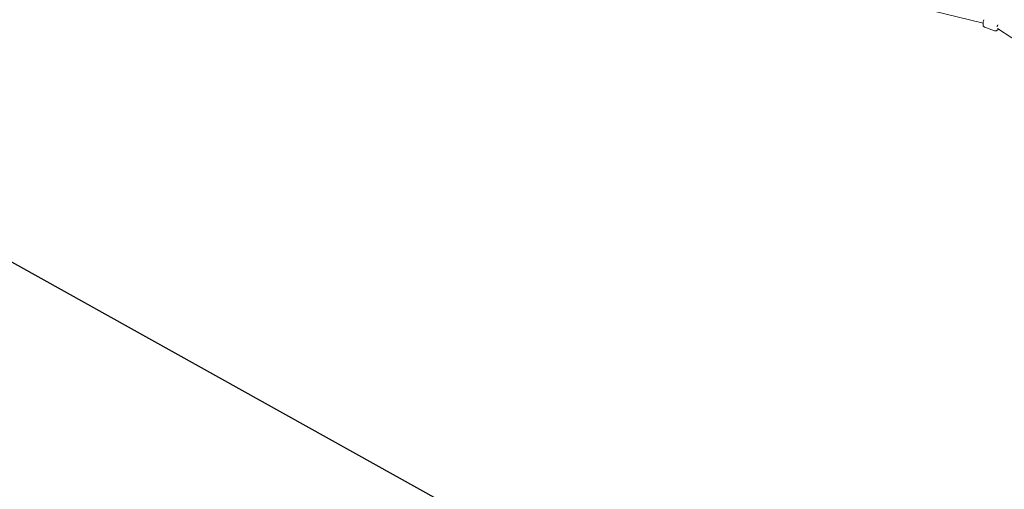
# Model space of a CAD drawing. Units: millimetres. Extents: x -8239 to 9561, y -6623 to 7033.
# Drawn here: x -6670 to -4281, y -1701 to -562 of the extents above; entities that cross this region are included whole.
import ezdxf

# ---------------------------------------------------------------- set-up
doc = ezdxf.new("R2010")
doc.units = ezdxf.units.MM
doc.header["$LTSCALE"] = 0.2
doc.header["$MEASUREMENT"] = 0
doc.layers.add('HAGS-EN1176 Tested Surface', color=1, linetype='Continuous')

msp = doc.modelspace()

# ---------------------------------------------------------------- linework, layer by layer
at = {"linetype": 'Continuous', "lineweight": 0}
for p, q in [((-4333.014, -571.001), (-4798.106, -456.675)), ((-4305.333, -589.313), (-4328.557, -580.774)), ((-4305.333, -589.313), (-4328.557, -580.774)), ((-4298.263, -583.618), (-3873.393, -862.136))]:
    msp.add_line(p, q, dxfattribs=at)
for points, knots in [([(-4328.557, -580.774), (-4329.264, -580.514), (-4329.915, -580.119), (-4331.034, -579.163), (-4331.476, -578.599), (-4332.269, -577.294), (-4332.532, -576.565), (-4333.051, -574.577), (-4333.115, -573.365), (-4333.026, -570.388), (-4332.752, -568.586), (-4332.024, -565.468), (-4331.66, -564.198), (-4331.234, -562.936)], [4.71238898, 4.71238898, 4.71238898, 4.71238898, 4.82556295, 4.82556295, 4.95218094, 4.95218094, 5.12825411, 5.12825411, 5.45545674, 5.45545674, 5.90006604, 5.90006604, 6.19581674, 6.19581674, 6.19581674, 6.19581674]), ([(-4328.557, -580.774), (-4329.264, -580.514), (-4329.915, -580.119), (-4331.034, -579.163), (-4331.476, -578.599), (-4332.269, -577.294), (-4332.532, -576.565), (-4333.051, -574.577), (-4333.115, -573.365), (-4333.026, -570.388), (-4332.752, -568.586), (-4332.024, -565.468), (-4331.66, -564.198), (-4331.234, -562.936)], [4.71238898, 4.71238898, 4.71238898, 4.71238898, 4.82556295, 4.82556295, 4.95218094, 4.95218094, 5.12825411, 5.12825411, 5.45545674, 5.45545674, 5.90006604, 5.90006604, 6.19581674, 6.19581674, 6.19581674, 6.19581674]), ([(-4295.906, -585.163), (-4296.72, -586.246), (-4297.577, -587.207), (-4299.256, -588.481), (-4299.906, -588.89), (-4301.153, -589.381), (-4301.635, -589.525), (-4302.973, -589.739), (-4303.91, -589.725), (-4304.999, -589.428), (-4305.167, -589.374), (-4305.333, -589.313)], [3.917961709, 3.917961709, 3.917961709, 3.917961709, 4.265025594, 4.265025594, 4.445759334, 4.445759334, 4.541944139, 4.541944139, 4.685911246, 4.685911246, 4.71238898, 4.71238898, 4.71238898, 4.71238898]), ([(-4295.906, -585.163), (-4296.72, -586.246), (-4297.577, -587.207), (-4299.256, -588.481), (-4299.906, -588.89), (-4301.153, -589.381), (-4301.635, -589.525), (-4302.973, -589.739), (-4303.91, -589.725), (-4304.999, -589.428), (-4305.167, -589.374), (-4305.333, -589.313)], [3.917961709, 3.917961709, 3.917961709, 3.917961709, 4.265025594, 4.265025594, 4.445759334, 4.445759334, 4.541944139, 4.541944139, 4.685911246, 4.685911246, 4.71238898, 4.71238898, 4.71238898, 4.71238898]), ([(-4298.935, -579.292), (-4298.915, -579.224), (-4298.895, -579.16), (-4298.876, -579.1), (-4298.803, -578.864), (-4298.742, -578.681), (-4298.692, -578.531), (-4298.627, -578.341), (-4298.58, -578.209), (-4298.544, -578.109), (-4298.508, -578.008), (-4298.483, -577.94), (-4298.464, -577.888), (-4298.445, -577.837), (-4298.433, -577.802), (-4298.423, -577.776), (-4298.413, -577.75), (-4298.407, -577.732), (-4298.402, -577.719), (-4298.397, -577.706), (-4298.393, -577.697), (-4298.391, -577.691), (-4298.388, -577.684), (-4298.387, -577.68), (-4298.385, -577.675), (-4298.384, -577.673), (-4298.384, -577.671), (-4298.38, -577.662), (-4298.375, -577.649), (-4298.365, -577.623), (-4298.343, -577.564), (-4298.304, -577.462), (-4298.216, -577.235), (-4298.139, -577.042), (-4298.118, -576.989), (-4298.098, -576.94), (-4298.08, -576.895), (-4298.031, -576.776), (-4297.992, -576.682), (-4297.96, -576.604), (-4297.915, -576.496), (-4297.883, -576.422), (-4297.859, -576.365), (-4297.835, -576.308), (-4297.819, -576.27), (-4297.806, -576.241), (-4297.794, -576.212), (-4297.785, -576.192), (-4297.779, -576.177), (-4297.773, -576.163), (-4297.768, -576.153), (-4297.764, -576.143), (-4297.762, -576.138), (-4297.76, -576.133), (-4297.751, -576.113), (-4297.742, -576.092), (-4297.726, -576.056), (-4297.696, -575.986), (-4297.636, -575.851), (-4297.518, -575.586), (-4297.427, -575.388), (-4297.211, -574.917), (-4297.144, -574.785), (-4297.1, -574.693), (-4297.051, -574.592), (-4297.042, -574.574), (-4297.031, -574.552), (-4297.029, -574.548), (-4297.027, -574.544), (-4297.019, -574.527), (-4297.017, -574.522), (-4297.013, -574.515), (-4297.009, -574.507)], [0.61077446, 0.61077446, 0.61077446, 0.61077446, 0.612317965, 0.612317965, 0.612317965, 0.618320611, 0.618320611, 0.618320611, 0.625954198, 0.625954198, 0.625954198, 0.633587786, 0.633587786, 0.633587786, 0.641221374, 0.641221374, 0.641221374, 0.648854962, 0.648854962, 0.648854962, 0.65648855, 0.65648855, 0.65648855, 0.664122137, 0.664122137, 0.664122137, 0.667330433, 0.667330433, 0.667330433, 0.671755725, 0.671755725, 0.671755725, 0.679389313, 0.679389313, 0.679389313, 0.681478557, 0.681478557, 0.681478557, 0.687022901, 0.687022901, 0.687022901, 0.694656489, 0.694656489, 0.694656489, 0.702290076, 0.702290076, 0.702290076, 0.709923664, 0.709923664, 0.709923664, 0.717557252, 0.717557252, 0.717557252, 0.721272098, 0.721272098, 0.721272098, 0.72519084, 0.72519084, 0.72519084, 0.732824427, 0.732824427, 0.732824427, 0.750922217, 0.750922217, 0.750922217, 0.770992366, 0.770992366, 0.770992366, 0.774697808, 0.774697808, 0.774697808, 0.775916781, 0.775916781, 0.775916781, 0.775916781])]:
    msp.add_open_spline(points, degree=3, knots=knots, dxfattribs=at)
msp.add_open_spline([(-4298.936, -579.295), (-4298.936, -579.294), (-4298.936, -579.293), (-4298.935, -579.292)], degree=3, dxfattribs=at)
at = {"layer": 'HAGS-EN1176 Tested Surface'}
msp.add_lwpolyline([(264.932, -2315.068), (2080, -5276), (3080, -5276), (4794.672, -2214.615), (7856, -500), (7856, 500), (4789.002, 2209.002), (3080, 5276), (2080, 5276), (265.947, 2316.072), (-264.932, 2315.068), (-2080, 5276), (-3080, 5276), (-4789.002, 2209.002), (-7856, 500), (-7856, -500), (-4789.002, -2209.002), (-3080, -5276), (-2080, -5276), (-265.947, -2316.072)], close=True, dxfattribs=at)

doc.saveas('drawing.dxf')
